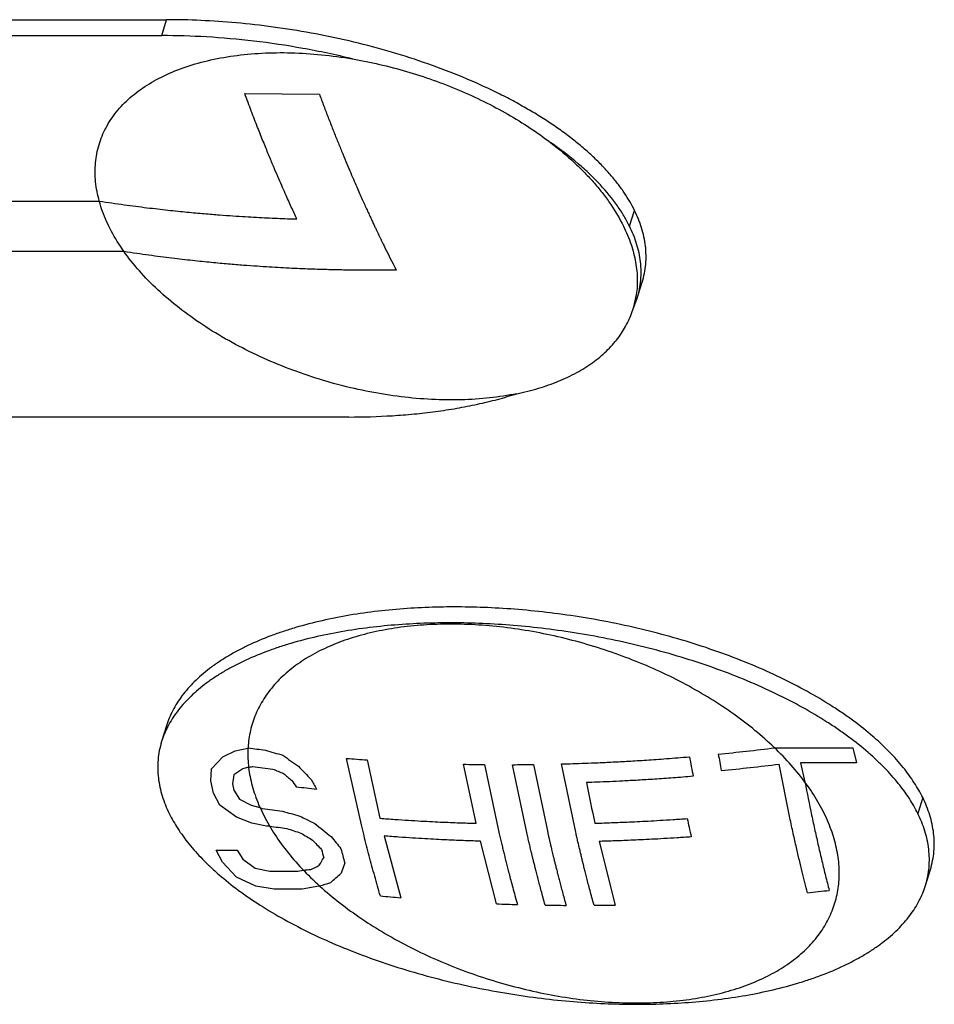
# Model space of a CAD drawing. Units: inches. Extents: x 0 to 17, y 0 to 11.
# Drawn here: x 14.2 to 14.5, y 8.5 to 8.7 of the extents above; entities that cross this region are included whole.
import ezdxf

# ---------------------------------------------------------------- set-up
doc = ezdxf.new("R2010")
doc.units = ezdxf.units.IN
doc.header["$LTSCALE"] = 0.935
doc.header["$MEASUREMENT"] = 0
doc.layers.get('0').update_dxf_attribs({"linetype": 'CONTINUOUS'})
doc.layers.add('AXIS', color=7, linetype='CONTINUOUS')
doc.layers.add('COSMETIC', color=7, linetype='CONTINUOUS')

msp = doc.modelspace()

# ---------------------------------------------------------------- linework, layer by layer
at = {"color": 7, "linetype": 'Continuous'}
for p, q in [((14.0219658717, 8.7293095908), (14.2805537458, 8.7293095908)), ((14.2793434142, 8.7253929562), (14.2805537458, 8.7293095908)), ((14.0207555401, 8.7253929562), (14.2793434142, 8.7253929562)), ((14.3944801745, 8.6784614036), (14.3956905061, 8.682378038200001)), ((14.3963627137, 8.6607561427), (14.3975730453, 8.6646727772)), ((14.3952710532, 8.6579262571), (14.3963610315, 8.660756664400001)), ((14.325404736, 8.631529851), (14.066816862, 8.631529851)), ((14.2805196018, 8.5555644511), (14.2793092702, 8.5516478166)), ((14.4666127401, 8.5378537205), (14.4654024085, 8.533937086)), ((14.467283348, 8.516226355399999), (14.4684936796, 8.5201429899))]:
    msp.add_line(p, q, dxfattribs=at)
for centre, radius, start, end in [((14.3736908932, 8.664850849299999), 0.0226639203, 342.2097226278, 349.817365062), ((14.373456953, 8.664895439299999), 0.0229020588, 349.8110348114, 350.5240682633)]:
    msp.add_arc(centre, radius, start, end, dxfattribs=at)
for points, knots in [([(14.3956905061, 8.682378038200001), (14.3949748119, 8.683836469600001), (14.3937037381, 8.686006629400001), (14.3917048828, 8.6888016656), (14.3899490064, 8.690974107899999), (14.3879731224, 8.6931580827), (14.3857762519, 8.6953469796), (14.3833583832, 8.6975325629), (14.3807199104, 8.6997062528), (14.3778628734, 8.7018584461), (14.3747933328, 8.703981323099999), (14.371518477, 8.7060658517), (14.3680460847, 8.7081026149), (14.3643854378, 8.7100815794), (14.3592060042, 8.7126656917), (14.3523528105, 8.715689277000001), (14.3437135125, 8.7189159556), (14.3346995985, 8.7217465012), (14.3254574318, 8.7241393863), (14.3161372866, 8.7260779893), (14.3068817119, 8.72755614), (14.297820756, 8.7285824975), (14.2890671739, 8.72917731), (14.283344231, 8.7293095908), (14.2805537458, 8.7293095908)], [0, 0, 0, 0, 0.0377189243, 0.058170455, 0.0797573224, 0.1025323198, 0.1265186848, 0.1517298808, 0.1781773621, 0.2058631171, 0.2347541728, 0.2648063786, 0.2959735607, 0.3282011444, 0.3614038448, 0.4303446213, 0.5019974914, 0.5754164315, 0.6496037478, 0.7235642507, 0.7963577687000001, 0.867143436, 0.9352112589, 1, 1, 1, 1]), ([(14.3262647226, 8.719661476599999), (14.3222266736, 8.7206490877), (14.3141745758, 8.7223498817), (14.3021780548, 8.724132751), (14.2905829885, 8.7251631952), (14.2830134483, 8.7253929562), (14.2793434142, 8.7253929562)], [0, 0, 0, 0, 0.2632485918, 0.5207554882, 0.7675930984999999, 1, 1, 1, 1]), ([(14.2663375637, 8.6784614036), (14.2655606421, 8.6800446033), (14.2645656628, 8.682464955599999), (14.2636498788, 8.6857638697), (14.2631921095, 8.6881766185), (14.2629546063, 8.6905581725), (14.2629385315, 8.6929007529), (14.2631442058, 8.6951962579), (14.2635711001, 8.6974367514), (14.2642179473, 8.6996143556), (14.2650824023, 8.701721449199999), (14.2661613841, 8.7037507013), (14.2674509583, 8.7056951237), (14.2689465084, 8.707548320599999), (14.2712407841, 8.709923370599999), (14.2746291007, 8.7126315628), (14.279351208, 8.715369668), (14.2847265545, 8.7176160463), (14.2906845873, 8.7193446245), (14.2971489829, 8.7205357085), (14.304036425, 8.7211750275), (14.3112579172, 8.7212548836), (14.3187192789, 8.7207746355), (14.3237378191, 8.720092108), (14.3262647226, 8.719661476599999)], [0, 0, 0, 0, 0.05754851230000001, 0.0849839894, 0.111626218, 0.1375832094, 0.1629796621, 0.1879574145, 0.2126710398, 0.2372834131, 0.2619608469, 0.2868675154, 0.3121601537, 0.3379834372, 0.364466749, 0.4197968469, 0.4788666444, 0.5420448807, 0.6094371928, 0.6809283454, 0.7562231095999999, 0.8348826481999999, 0.9163530228, 1, 1, 1, 1]), ([(14.3262647226, 8.719661476599999), (14.3285013679, 8.7192803106), (14.3329718796, 8.7183806866), (14.3396007487, 8.7166432028), (14.3461310365, 8.7145261306), (14.3524975382, 8.712050512100001), (14.3586370236, 8.7092409985), (14.3644885549, 8.706125394299999), (14.3699937643, 8.702734883), (14.37345853, 8.7002695093), (14.3751166807, 8.6989965501)], [0, 0, 0, 0, 0.127141043, 0.2553617748, 0.3838078348, 0.5116136127, 0.6379294801, 0.7619360212999999, 0.8828594687000001, 1, 1, 1, 1]), ([(14.3751166807, 8.6989965501), (14.3771038264, 8.6974710221), (14.3799488335, 8.6950838994), (14.3834352807, 8.6916796326), (14.3858035364, 8.6891097933), (14.3879523312, 8.6864975983), (14.3904669014, 8.6830361379), (14.3920752615, 8.6803120979), (14.3929834504, 8.6784614036)], [0, 0, 0, 0, 0.2738437792, 0.4051568612, 0.5324701121000001, 0.6556585044, 0.7746538456000001, 1, 1, 1, 1]), ([(14.3944801745, 8.6784614036), (14.3940635321, 8.6793104315), (14.393126784, 8.6810282205), (14.390847547, 8.6845292168), (14.3880076586, 8.6879747637), (14.384675484, 8.6913408851), (14.3807118078, 8.6949064278), (14.3774312774, 8.6973958377), (14.3751166807, 8.6989965501)], [0, 0, 0, 0, 0.09952021529999999, 0.2056186467, 0.4392581299, 0.5676350893, 0.7038658309, 1, 1, 1, 1]), ([(14.3975730455, 8.6646727776), (14.3977988953, 8.665403628), (14.3981701978, 8.6668798285), (14.398484633, 8.669129211), (14.3985602641, 8.671382541), (14.3984061551, 8.6736301377), (14.3980310767, 8.675863359700001), (14.3972488058, 8.678830034299999), (14.3963743599, 8.6809844908), (14.3956905061, 8.682378038200001)], [0, 0, 0, 0, 0.1258059386, 0.249769929, 0.3728643331, 0.4959288815, 0.6196736232, 0.7447048485, 1, 1, 1, 1]), ([(14.3667008411, 8.6372613306), (14.3645164046, 8.6368142906), (14.35998968, 8.6361197476), (14.3529849397, 8.6356606925), (14.3456753528, 8.635761906299999), (14.3381568333, 8.636422123), (14.3305272347, 8.637632593), (14.3228863376, 8.6393774817), (14.3153341004, 8.6416339452), (14.3079693895, 8.644372452899999), (14.3008885936, 8.6475571797), (14.2941842954, 8.6511464831), (14.2879440338, 8.6550935426), (14.282249117, 8.6593471442), (14.2771736616, 8.6638523062), (14.2727834541, 8.6685519141), (14.2691363803, 8.6733852818), (14.267168457, 8.6767682212), (14.2663375637, 8.6784614036)], [0, 0, 0, 0, 0.0582680102, 0.1194782954, 0.1832499464, 0.2491151985, 0.3165453143, 0.384967287, 0.4537813939, 0.5223775589, 0.590151424, 0.6565206785000001, 0.7209419426000001, 0.7829287865000001, 0.8420716856999999, 0.898061102, 0.9507122515, 1, 1, 1, 1]), ([(14.3929834504, 8.6784614036), (14.3936912773, 8.6770190039), (14.3948998738, 8.674128298), (14.3958767027, 8.6703853161), (14.3962788633, 8.6674493508), (14.3963946143, 8.6653040177), (14.3963277376, 8.663194227), (14.3961605108, 8.6618079925), (14.3960465097, 8.6611249983)], [0, 0, 0, 0, 0.2695243452, 0.5238823488000001, 0.6463289094, 0.7661448078, 0.8838436390000001, 1, 1, 1, 1]), ([(14.3963627143, 8.6607561444), (14.396588564, 8.6614869947), (14.3969598664, 8.6629631951), (14.3972743014, 8.6652125774), (14.3973499325, 8.6674659072), (14.3971958234, 8.6697135038), (14.396820745, 8.6719467256), (14.3960384741, 8.674913400000001), (14.3951640282, 8.6770678563), (14.3944801745, 8.6784614036)], [0, 0, 0, 0, 0.1258059374, 0.2497699274, 0.3728643315, 0.4959288801, 0.6196736222, 0.7447048479, 1, 1, 1, 1]), ([(14.3667008411, 8.6372613306), (14.3685044078, 8.6376304264), (14.3719891304, 8.6384937436), (14.3769346331, 8.6402220741), (14.381413933, 8.6423345657), (14.385381529, 8.6448120685), (14.3882647961, 8.6471942291), (14.390257583, 8.6492561366), (14.3915820052, 8.6508572506), (14.3927511821, 8.6525281647), (14.393762102, 8.6542648487), (14.394611815, 8.6560626075), (14.3950701334, 8.6573006075), (14.3952710532, 8.6579262571)], [0, 0, 0, 0, 0.1495198952, 0.2911366476, 0.4248311298, 0.550917352, 0.670105635, 0.72749258, 0.7836184442, 0.8386904101, 0.8929426111, 0.9466293792, 1, 1, 1, 1]), ([(14.325404736, 8.631529851), (14.3289680224, 8.631529851), (14.3343194653, 8.6316873961), (14.3414245379, 8.6322471728), (14.3467124207, 8.6328513135), (14.3519183665, 8.6336455977), (14.3570043849, 8.6346346689), (14.3619313382, 8.6358209055), (14.365135295, 8.636757493400001), (14.3667008411, 8.6372613306)], [0, 0, 0, 0, 0.2554253903, 0.3834430167, 0.5108145595, 0.6368509635, 0.7608428137000001, 0.8821092169, 1, 1, 1, 1]), ([(14.4666127401, 8.5378537205), (14.4659930124, 8.5391165928), (14.4645219205, 8.5416853887), (14.461776686, 8.545447855199999), (14.4590033775, 8.548545966499999), (14.4564647186, 8.551034851699999), (14.4535850159, 8.5536294902), (14.4504227264, 8.5561452404), (14.4470048206, 8.558579872100001), (14.4432486153, 8.5610668743), (14.4381725201, 8.564077214700001), (14.4316184264, 8.567451456), (14.424576197, 8.5706066058), (14.4171243342, 8.5734958671), (14.4093557262, 8.5760914148), (14.4013669403, 8.5783650603), (14.3932576553, 8.5802973154), (14.3851265918, 8.5818808989), (14.3770667538, 8.5831138984), (14.36916347, 8.5840035645), (14.3614919381, 8.5845635282), (14.3540820952, 8.5848143527), (14.346849916, 8.5847742725), (14.3397058572, 8.5844408191), (14.332604774, 8.5837917849), (14.3256203063, 8.5828094799), (14.3188408697, 8.581481456599999), (14.3133841706, 8.5800685095), (14.3092018294, 8.5787533748), (14.3052617076, 8.5773556608), (14.3015087099, 8.5757759272), (14.2979821071, 8.5740030496), (14.2955261809, 8.5726180802), (14.2932276821, 8.5711609401), (14.2910950367, 8.5696343703), (14.2891334579, 8.5680439631), (14.286797315, 8.5658875317), (14.2842967599, 8.5630610502), (14.2823405515, 8.559979899), (14.2811730807, 8.5574667296), (14.2807160287, 8.5561992005), (14.280519686, 8.555564428)], [0, 0, 0, 0, 0.0200670655, 0.0421134942, 0.0663279301, 0.0792860628, 0.09281680880000001, 0.1216071041, 0.1368631344, 0.1526700448, 0.1858579621, 0.2209887157, 0.2577722297, 0.2958855722, 0.3349533959, 0.3745715034000001, 0.4143320674, 0.4538350141, 0.4927070811, 0.530611804, 0.5672577899, 0.6024044405, 0.6363466606, 0.6703992497, 0.7043941654000001, 0.7380292893000001, 0.7709688854000001, 0.8028900775, 0.8183759447, 0.8334971595, 0.8625188603, 0.8763811287000001, 0.8897863691, 0.9027224193000001, 0.9151838848, 0.9271786422, 0.9387208345, 0.9605122104, 0.9808108339, 0.9905217148000001, 1, 1, 1, 1]), ([(14.4654024085, 8.533937086), (14.4647826808, 8.5351999583), (14.4633115888, 8.5377687543), (14.4605663543, 8.5415312208), (14.4577930456, 8.5446293322), (14.4552543866, 8.5471182174), (14.4523746839, 8.549712856000001), (14.4492123942, 8.5522286062), (14.4457944884, 8.554663238), (14.4420382829, 8.5571502402), (14.4369621875, 8.5601605807), (14.4304080936, 8.563534822000001), (14.423365864, 8.566689971799999), (14.4159140009, 8.569579233099999), (14.4081453927, 8.572174780800001), (14.4001566066, 8.5744484263), (14.3920473214, 8.5763806813), (14.3839162577, 8.5779642648), (14.3758564196, 8.5791972642), (14.3679531357, 8.5800869302), (14.3602816037, 8.5806468938), (14.3528717607, 8.580897718200001), (14.3456395814, 8.5808576379), (14.3384955225, 8.5805241843), (14.3313944392, 8.57987515), (14.3244099714, 8.5788928448), (14.3176305348, 8.5775648213), (14.3121738357, 8.576151874099999), (14.3079914945, 8.5748367392), (14.3040513728, 8.573439025), (14.3002983752, 8.571859291200001), (14.2967717726, 8.5700864135), (14.2943158465, 8.568701444), (14.2920173479, 8.5672443038), (14.2898847026, 8.5657177339), (14.287923124, 8.5641273265), (14.2855869814, 8.5619708951), (14.2830864266, 8.5591444134), (14.2811302185, 8.556063262), (14.2799627481, 8.5535500925), (14.2795056962, 8.5522825634), (14.2793093536, 8.5516477908)], [0, 0, 0, 0, 0.0200670657, 0.0421134946, 0.0663279309, 0.0792860638, 0.0928168099, 0.1216071057, 0.1368631364, 0.152670047, 0.1858579648, 0.220988719, 0.2577722336, 0.2958855767, 0.3349534009, 0.3745715088, 0.4143320732, 0.4538350201, 0.4927070872, 0.53061181, 0.5672577957, 0.602404446, 0.6363466663, 0.6703992557999999, 0.7043941716, 0.7380292956000001, 0.7709688915, 0.8028900833, 0.8183759503, 0.8334971648, 0.8625188649, 0.8763811329000001, 0.8897863729000001, 0.9027224226999999, 0.9151838876999999, 0.9271786447, 0.9387208365999999, 0.9605122116, 0.9808108343, 0.990521715, 1, 1, 1, 1]), ([(14.2793093536, 8.5516477908), (14.2790832321, 8.5509167438), (14.2787114342, 8.5494401328), (14.2783964159, 8.5471900704), (14.2783203658, 8.5449360411), (14.2784742116, 8.5426877354), (14.2788491758, 8.5404538034), (14.2796314836, 8.537486184299999), (14.2805061495, 8.5353310541), (14.2811902097, 8.533937086)], [0, 0, 0, 0, 0.1258107915, 0.2497768559, 0.3728713916, 0.4959348749, 0.619677943, 0.7447073887000001, 1, 1, 1, 1]), ([(14.4684935954, 8.5201430131), (14.468719717, 8.5208740602), (14.4690915152, 8.5223506714), (14.4694065337, 8.5246007342), (14.469482584, 8.5268547637), (14.4693287384, 8.5291030698), (14.4689537742, 8.5313370021), (14.4681714664, 8.534304621699999), (14.4672968004, 8.5364597523), (14.4666127401, 8.5378537205)], [0, 0, 0, 0, 0.1258107938, 0.2497768592, 0.372871395, 0.4959348778, 0.6196779451, 0.7447073899, 1, 1, 1, 1]), ([(14.2811902097, 8.533937086), (14.2818099374, 8.5326742137), (14.2832810294, 8.5301054177), (14.2860262639, 8.5263429511), (14.2887995726, 8.5232448398), (14.2913382316, 8.5207559545), (14.2942179343, 8.518161316), (14.297380224, 8.5156455657), (14.3007981298, 8.513210934), (14.3045543353, 8.5107239317), (14.3096304307, 8.5077135913), (14.3161845246, 8.5043393499), (14.3232267542, 8.501184200099999), (14.3306786173, 8.498294938799999), (14.3384472255, 8.4956993912), (14.3464360116, 8.4934257457), (14.3545452968, 8.4914934906), (14.3626763605, 8.4899099072), (14.3707361986, 8.4886769078), (14.3786394825, 8.4877872417), (14.3863110145, 8.4872272782), (14.3937208575, 8.4869764538), (14.4009530368, 8.487016534), (14.4080970957, 8.4873499877), (14.415198179, 8.4879990219), (14.4221826468, 8.4889813272), (14.4289620834, 8.490309350599999), (14.4344187825, 8.491722297899999), (14.4386011237, 8.4930374327), (14.4425412454, 8.494435147), (14.4462942429, 8.4960148807), (14.4498208456, 8.4977877585), (14.4522767717, 8.499172728), (14.4545752703, 8.500629868099999), (14.4567079156, 8.5021564381), (14.4586694942, 8.5037468454), (14.4610056368, 8.5059032769), (14.4635061916, 8.5087297586), (14.4654623997, 8.5118109099), (14.4666298701, 8.5143240794), (14.467086922, 8.5155916085), (14.4672832646, 8.516226381100001)], [0, 0, 0, 0, 0.0200670657, 0.0421134946, 0.0663279309, 0.0792860638, 0.0928168099, 0.1216071057, 0.1368631364, 0.152670047, 0.1858579648, 0.220988719, 0.2577722336, 0.2958855767, 0.3349534009, 0.3745715088, 0.4143320732, 0.4538350201, 0.4927070872, 0.53061181, 0.5672577957, 0.602404446, 0.6363466663, 0.6703992557999999, 0.7043941716, 0.7380292956000001, 0.7709688915, 0.8028900833, 0.8183759503, 0.8334971648, 0.8625188649, 0.8763811329000001, 0.8897863729000001, 0.9027224226999999, 0.9151838876999999, 0.9271786447, 0.9387208365999999, 0.9605122116, 0.9808108343, 0.990521715, 1, 1, 1, 1]), ([(14.4672832646, 8.516226381100001), (14.4675093861, 8.5169574281), (14.467881184, 8.518434039099999), (14.4681962023, 8.520684101599999), (14.4682722524, 8.5229381308), (14.4681184066, 8.5251864365), (14.4677434424, 8.5274203685), (14.4669611346, 8.5303879876), (14.4660864687, 8.5325431179), (14.4654024085, 8.533937086)], [0, 0, 0, 0, 0.1258107915, 0.2497768559, 0.3728713916, 0.4959348749, 0.619677943, 0.7447073887000001, 1, 1, 1, 1])]:
    msp.add_open_spline(points, degree=3, knots=knots, dxfattribs=at)
at = {"layer": 'AXIS', "color": 7, "linetype": 'Continuous'}
for points in [[(14.4423758836, 8.533937086), (14.441605627, 8.535506704), (14.4398245161, 8.538644168200001), (14.4365914186, 8.5431678402), (14.4327533521, 8.5476004129), (14.428347485, 8.5518998308), (14.4234156928, 8.5560261632), (14.4180049343, 8.5599404315), (14.4121667465, 8.5636055611), (14.4059568171, 8.5669866683), (14.3994344518, 8.5700514977), (14.392662001, 8.572770759500001), (14.3857042477, 8.5751184421), (14.3786277691, 8.577072080299999), (14.3715002784, 8.5786129818), (14.3643899515, 8.579726407), (14.3573647486, 8.5804017043), (14.3504917355, 8.5806323959), (14.3438364119, 8.5804162076), (14.337462056, 8.5797550341), (14.3314291113, 8.5786548414), (14.325794607, 8.5771254524), (14.3206117859, 8.5751803752), (14.3159295811, 8.5728361512), (14.3117935027, 8.570113238400001), (14.3087992835, 8.567514945900001), (14.3067361113, 8.5652760593), (14.3053672973, 8.563540437999999), (14.3041623939, 8.5617327998), (14.3031244937, 8.5598574353), (14.3022562033, 8.5579190403), (14.3015598825, 8.555922390700001), (14.3010371764, 8.5538725504), (14.300689496, 8.551774652699999), (14.3005175245, 8.5496339861), (14.3005216477, 8.547455899500001), (14.3007017074, 8.5452457065), (14.3011812104, 8.542227113500001), (14.3022359, 8.538388401), (14.3034894425, 8.5354191514), (14.3042167345, 8.533937086)], [(14.3042167345, 8.533937086), (14.3049869912, 8.532367468), (14.3067681021, 8.5292300038), (14.3100011996, 8.5247063317), (14.3138392661, 8.5202737591), (14.3182451332, 8.5159743412), (14.3231769254, 8.5118480087), (14.3285876839, 8.5079337404), (14.3344258717, 8.5042686109), (14.3406358011, 8.5008875036), (14.3471581664, 8.4978226742), (14.3539306172, 8.4951034125), (14.3608883705, 8.4927557299), (14.3679648491, 8.490802091699999), (14.3750923398, 8.4892611901), (14.3822026667, 8.488147765), (14.3892278696, 8.4874724676), (14.3961008827, 8.4872417761), (14.4027562063, 8.487457964299999), (14.4091305622, 8.4881191379), (14.4151635069, 8.4892193306), (14.4207980112, 8.4907487196), (14.4259808323, 8.4926937967), (14.4306630371, 8.495038020800001), (14.4347991155, 8.4977609336), (14.4377933347, 8.5003592261), (14.4398565069, 8.5025981126), (14.4412253209, 8.504333734), (14.4424302243, 8.5061413722), (14.4434681245, 8.5080167367), (14.4443364149, 8.5099551317), (14.4450327357, 8.5119517812), (14.4455554418, 8.5140016216), (14.4459031222, 8.516099519199999), (14.4460750937, 8.5182401859), (14.4460709705, 8.5204182724), (14.4458909108, 8.5226284654), (14.4454114078, 8.5256470585), (14.4443567182, 8.529485771000001), (14.4431031757, 8.532455020599999), (14.4423758836, 8.533937086)]]:
    msp.add_open_spline(points, degree=3, knots=[0, 0, 0, 0, 0.0278050901, 0.0572341337, 0.0882923685, 0.120925146, 0.1550295037, 0.1904618764, 0.2270459036, 0.2645789951, 0.3028383182, 0.3415862759, 0.3805756598, 0.4195546020000001, 0.4582714353, 0.4964795571, 0.5339423924, 0.5704385686, 0.6057674312, 0.6397550605, 0.6722609801, 0.7031857637000001, 0.7324797115999999, 0.760152591, 0.7862839895999999, 0.8110328883, 0.8229703205, 0.8346609783, 0.8461483572, 0.8574802256999999, 0.8687079306000001, 0.879885211, 0.8910670529000001, 0.9023083311, 0.9136624394, 0.9251802245999999, 0.9369088918, 0.9488909945, 0.9737458652, 1, 1, 1, 1], dxfattribs=at)
at = {"layer": 'COSMETIC', "color": 7, "linetype": 'Continuous'}
for p, q in [((14.2997514346, 8.7111381534), (14.3181264476, 8.710988627599999)), ((14.2326792191, 8.6846775033), (14.2639605886, 8.6846775033)), ((14.270061426, 8.6722453039), (14.2387800565, 8.6722453039)), ((14.2943463649, 8.5478770204), (14.2974450987, 8.5493583036)), ((14.2974450987, 8.5493583036), (14.300567517, 8.5500658038)), ((14.300567517, 8.5500658038), (14.3007080544, 8.5500804172)), ((14.4301610596, 8.5500989452), (14.4494344281, 8.5500989452)), ((14.4494344281, 8.5500989452), (14.4502841623, 8.546395737300001)), ((14.2915875244, 8.544914454099999), (14.2943463649, 8.5478770204)), ((14.3284854192, 8.5311318149), (14.3248438931, 8.5475103466)), ((14.3298853528, 8.547133411399999), (14.3330243701, 8.5327700667)), ((14.2914076547, 8.5419518878), (14.2915875244, 8.544914454099999)), ((14.299324437, 8.544914454099999), (14.2970853593, 8.543433171)), ((14.3007187914, 8.545343141), (14.299324437, 8.544914454099999)), ((14.3567123978, 8.5315327237), (14.3536266913, 8.546068582)), ((14.3587599006, 8.5459885485), (14.3623138241, 8.529326534299999)), ((14.369165621, 8.529244156), (14.3656292533, 8.545962980499999)), ((14.3708000722, 8.5460046514), (14.374323246, 8.5292431314)), ((14.3812251169, 8.529322776599999), (14.3777195818, 8.5461413756)), ((14.4339065299, 8.5328888412), (14.4312765049, 8.5460876435)), ((14.4502841623, 8.546395737300001), (14.4365296547, 8.546395737300001)), ((14.4365296547, 8.546395737300001), (14.4376094335, 8.541689976599999)), ((14.2920874425, 8.5389893194), (14.2914076547, 8.5419518878)), ((14.2970853593, 8.543433171), (14.2967355435, 8.5412112442)), ((14.2967355435, 8.5412112442), (14.2970754372, 8.539729961)), ((14.2970754372, 8.539729961), (14.2984449344, 8.5375080363)), ((14.2936268868, 8.5360267531), (14.2920874425, 8.5389893194)), ((14.2984449344, 8.5375080363), (14.3013637995, 8.5360267531)), ((14.2977453019, 8.533064186799999), (14.2936268868, 8.5360267531)), ((14.3013637995, 8.5360267531), (14.3035115338, 8.5354480885)), ((14.3035115338, 8.5354480885), (14.304090424, 8.5352139713)), ((14.3015238231, 8.5315829037), (14.2977453019, 8.533064186799999)), ((14.305132398, 8.5308422621), (14.3015238231, 8.5315829037)), ((14.305887828, 8.5308422621), (14.305132398, 8.5308422621)), ((14.3340722069, 8.5284173296), (14.3381470896, 8.5132106774)), ((14.2927374617, 8.5249171285), (14.2978954032, 8.5249171285)), ((14.2942769059, 8.5219545622), (14.2927374617, 8.5249171285)), ((14.2978954032, 8.5249171285), (14.2992649004, 8.5226952037)), ((14.3617547418, 8.511713239199999), (14.3577432244, 8.5271249415)), ((14.386958886, 8.527083923500001), (14.3908949158, 8.5114279431)), ((14.2992649004, 8.5226952037), (14.3023537118, 8.5204732785)), ((14.2977056111, 8.5182513535), (14.2942769059, 8.5219545622)), ((14.3023537118, 8.5204732785), (14.3059622862, 8.5197326369)), ((14.3128395424, 8.5197326369), (14.3141803011, 8.5200364358)), ((14.3243771067, 8.5217933995), (14.3234685428, 8.5192546225)), ((14.3025137362, 8.5160294286), (14.2977056111, 8.5182513535)), ((14.3059622862, 8.5197326369), (14.3128395424, 8.5197326369)), ((14.3069819672, 8.515288786900001), (14.3025137362, 8.5160294286)), ((14.3138592235, 8.515288786900001), (14.3069819672, 8.515288786900001)), ((14.3179875609, 8.5160294286), (14.3138592235, 8.515288786900001)), ((14.318194557, 8.5161283787), (14.3179875609, 8.5160294286))]:
    msp.add_line(p, q, dxfattribs=at)
for centre, radius, start, end in [((14.6282504576, 8.8181656464), 0.327778101, 206.1317724674001, 207.3290757573), ((14.3603241864, 8.9968330583), 0.450712775, 262.399168011, 262.929009475), ((14.4557548713, 9.0553897488), 0.527873446, 253.388029223, 253.8751785708), ((14.3612196571, 9.1079571184), 0.5621020085, 275.6225880883, 277.0450245279), ((14.6382297926, 9.013957686), 0.5702168637, 234.752000269, 235.2194588808), ((14.3627873592, 9.0210963677), 0.475103595, 265.4192765907, 266.0289583034), ((14.9549887129, 8.6481526186), 0.5549049144, 190.4076399551, 190.9132473535), ((14.9683128541, 8.6490358258), 0.5610907287, 190.3157824266, 190.7343507288), ((14.2430865792, 8.8701605025), 0.3298905731, 280.0612584942, 280.2327640909), ((14.3623374919, 8.9918069424), 0.4503916459, 262.2614339288, 262.8975359155), ((14.5159959335, 9.065760368400001), 0.5613835177000001, 248.1046703154, 248.3959699054001), ((14.682558037, 8.8957689877), 0.5091290726, 223.4524825102, 223.9662295317), ((14.3640310494, 9.0487283538), 0.5027674382, 268.8142263835, 269.3992846663), ((14.3640730263, 9.059906874700001), 0.5139462503, 270.1734916346001, 270.7499662505), ((14.3631203022, 9.1029802287), 0.5610477871, 275.5149924543, 276.9775373719), ((14.6619046446, 8.9552835389), 0.5418831414, 229.4054442447, 229.682254138), ((14.6854831108, 8.8151773799), 0.4632298711, 216.1197537809, 216.363661993), ((14.6987690432, 8.7590310593), 0.4397635656, 209.5249990239, 209.8756880382), ((14.3651804919, 8.99710303), 0.4596124132, 263.413056765, 264.0386735157), ((14.871429562, 8.638578219500001), 0.4971369215999999, 191.2545446124, 192.4315334233), ((14.9365515111, 8.638745637000001), 0.5082941464, 191.0078722589, 191.9456493869), ((14.3669951538, 8.9789656155), 0.4481880484, 261.9317017884, 262.5703125837), ((14.4575621909, 9.0425102554), 0.5292373066, 253.7019541913, 254.1878925616), ((14.5723845551, 9.0488227611), 0.5769416454, 243.3222310811, 243.4895740825), ((14.5723011242, 9.0486554042), 0.5767546453, 243.4895698039, 243.7296085844), ((14.8776372192, 8.6333859875), 0.4796667676, 192.115951779, 192.3773930909), ((14.369077273, 8.9737636058), 0.4474061048, 261.8806776723, 262.4265564763), ((14.4798415667, 9.0465958328), 0.5435172199, 251.8031462498, 252.1896852781), ((14.6460295958, 8.9398616012), 0.5244303176, 231.1446643025, 231.7090345635), ((14.8658103101, 8.6307892786), 0.4675581478, 192.3772391787, 192.6768064466), ((14.6072051415, 9.0140514359), 0.5668835694, 238.8063335741, 239.1421686138), ((14.649240224, 8.8457976719), 0.4605653918, 223.7321397998, 224.1279918503), ((14.6553501061, 8.79266541), 0.4262195184000001, 218.3434629473, 218.8583438912), ((14.6787158114, 8.6206872902), 0.3725291918, 194.8642003219, 195.1941240657), ((14.6872326849, 8.6204540316), 0.3760293752, 194.6648841182, 195.2110211604), ((13.8153935062, 8.8202188707), 0.5849262821, 329.2563008026, 329.4664223651), ((14.2899620692, 8.860568415700001), 0.3413920797, 274.0679589212, 274.3767294644), ((14.2014248274, 8.7557416151), 0.2619618707, 295.940087798, 296.4521444823), ((14.126943352, 8.7359104564), 0.2925096597, 311.5399607019, 312.2106909835), ((14.2388914835, 8.777999308), 0.2736153524, 286.8480271874, 287.4450418123), ((14.3791934787, 8.9775136722), 0.4661138027, 264.3290726511, 264.9479395903), ((14.3783675274, 9.072909102899999), 0.5616779592, 276.1195896091, 276.6680290968), ((14.380960774, 9.0053155156), 0.4939757878, 267.7717490275, 268.3641809915), ((14.381205685, 9.0165856958), 0.5052488477, 269.1477829811001, 269.7309663612), ((14.3811833653, 9.0277303618), 0.5163937467999999, 270.5027964108001, 271.0775956638001)]:
    msp.add_arc(centre, radius, start, end, dxfattribs=at)
for points in [[(14.3125812952, 8.6802629358), (14.312359775, 8.680738204199999), (14.3119115965, 8.681705256699999), (14.3112369353, 8.6831778113), (14.3105216325, 8.684757559400001), (14.3097428494, 8.6864996894), (14.3088784784, 8.688460773500001), (14.3079079446, 8.6906981168), (14.306831731, 8.693224089600001), (14.3056512106, 8.6960506269), (14.3043650384, 8.6991986161), (14.3029589907, 8.7027231165), (14.3013921174, 8.7067596325), (14.3003079628, 8.709637194199999), (14.2997514346, 8.7111381534)], [(14.3181264476, 8.710988627599999), (14.3184913468, 8.7100046242), (14.3192239053, 8.7080493566), (14.3203354392, 8.705142952100001), (14.3214461694, 8.702297591499999), (14.3225445641, 8.699540002300001), (14.323615476, 8.6969036951), (14.3246440384, 8.6944189024), (14.3256155598, 8.6921133577), (14.3265154977, 8.6900127848), (14.3273280676, 8.6881445556), (14.3280438628, 8.6865205125), (14.3286894524, 8.685072720199999), (14.329288231, 8.683744098), (14.3298656803, 8.6824756294), (14.3304213993, 8.6812668319), (14.3309397407, 8.6801497749), (14.3314115391, 8.6791416532), (14.3318273268, 8.678259988999999), (14.3321806903, 8.6775155637), (14.3324931856, 8.6768608744), (14.3327843061, 8.6762540169), (14.3330781972, 8.675644372899999), (14.3333781284, 8.6750253465), (14.3336793243, 8.674406897599999), (14.3338777619, 8.6740015138), (14.3339766536, 8.6737999936)], [(14.2639605886, 8.6846775033), (14.2660781701, 8.6843490977), (14.2701578165, 8.6837540433), (14.2757908118, 8.6830228663), (14.2809474845, 8.6824279191), (14.2856302255, 8.6819481891), (14.2898492979, 8.6815645004), (14.2936144916, 8.6812604651), (14.2969353068, 8.6810218612), (14.2999088473, 8.680831320800001), (14.3026427758, 8.6806751885), (14.3052654786, 8.6805424762), (14.3078224446, 8.6804292392), (14.3102941851, 8.6803349792), (14.3118341918, 8.6802851716), (14.3125812952, 8.6802629358)], [(14.3370575771, 8.6676826074), (14.3365702652, 8.6676761049), (14.3356086583, 8.6676649134), (14.3342078695, 8.6676532004), (14.3328405441, 8.6676461325), (14.3314927311, 8.6676433899), (14.3301453749, 8.66764486), (14.3287911572, 8.667650589800001), (14.3274076348, 8.667660854500001), (14.3259882453, 8.6676760595), (14.324517896, 8.6676967406), (14.3228984572, 8.6677253102), (14.3210485304, 8.667765418), (14.3188959483, 8.6678223479), (14.3165117241, 8.6678985413), (14.313976468, 8.6679947037), (14.3113389136, 8.6681114129), (14.3086488075, 8.6682479667), (14.3058537571, 8.6684084802), (14.3028420275, 8.6686028517), (14.2995164149, 8.6688435516), (14.295786935, 8.669146530199999), (14.2916244497, 8.6695265307), (14.2869883506, 8.6700024273), (14.28186327, 8.6705942709), (14.2762501879, 8.6713230921), (14.2721773103, 8.6719171616), (14.270061426, 8.6722453039)], [(14.3777195818, 8.5461413756), (14.3786299203, 8.546165418500001), (14.3805124884, 8.5462199366), (14.3834923036, 8.5463226417), (14.3867203094, 8.5464527498), (14.3902497772, 8.5466174518), (14.3941413097, 8.5468260062), (14.3985056966, 8.5470932378), (14.4034768522, 8.5474404902), (14.4072294929, 8.547739398400001), (14.409213432, 8.5479088819)], [(14.4101192729, 8.5430966459), (14.4084033352, 8.5429539209), (14.4051104704, 8.5426962616), (14.4005898021, 8.542382054199999), (14.3964744787, 8.5421290525), (14.3927701497, 8.5419284), (14.3894649685, 8.5417710681), (14.386505292, 8.5416475154), (14.384704949, 8.5415819701), (14.3838525146, 8.5415529101)], [(14.3330243701, 8.5327700667), (14.3342894242, 8.5326727505), (14.3367240865, 8.532495665499999), (14.3400760252, 8.5322765424), (14.3431580719, 8.532095699500001), (14.3459877798, 8.5319469584), (14.348591583, 8.5318246182), (14.350978129, 8.5317246758), (14.3531367195, 8.531644309099999), (14.3550445254, 8.5315811197), (14.3561809006, 8.5315476001), (14.3567123978, 8.5315327237)], [(14.3859485974, 8.5315581665), (14.3864877304, 8.5315739233), (14.387625236, 8.5316088337), (14.3895023683, 8.53167283), (14.3915727931, 8.531751154), (14.3938380706, 8.5318461426), (14.3963056564, 8.5319606062), (14.3989952084, 8.5320983642), (14.4019280029, 8.5322639919), (14.4051226733, 8.5324626138), (14.4074462323, 8.5326214806), (14.4086551062, 8.5327083553)], [(14.4382446628, 8.5144318352), (14.4380329237, 8.5152493558), (14.437602495, 8.516933316900001), (14.4369429459, 8.5195867499), (14.4362535976, 8.5224423946), (14.4355250685, 8.5255570366), (14.4347494079, 8.528988240599999), (14.4341928715, 8.5315446981), (14.4339065299, 8.5328888412)], [(14.4392647726, 8.5335370159), (14.4395366425, 8.532252513200001), (14.4400871957, 8.5297023592), (14.4409342484, 8.525930944299999), (14.4418005338, 8.5222226779), (14.4426849496, 8.5185819966), (14.4432849345, 8.5162062496), (14.4435876242, 8.5150305598)], [(14.3331345214, 8.513681106), (14.332900651, 8.5144784887), (14.3324359024, 8.5160850802), (14.3317467485, 8.5185342979), (14.3310687201, 8.5210117721), (14.3304062651, 8.5234999759), (14.3297572824, 8.5260050624), (14.3291179059, 8.528541240800001), (14.3286954508, 8.5302635684), (14.3284854192, 8.5311318149)], [(14.3577432244, 8.5271249415), (14.3571836844, 8.5271418998), (14.3560007012, 8.527179647), (14.3540413589, 8.527249556100001), (14.3518795513, 8.527335727899999), (14.3495158524, 8.527440868300001), (14.3469409851, 8.527568424), (14.3441341791, 8.5277230199), (14.3410749592, 8.5279101347), (14.3377461197, 8.528135935), (14.335328472, 8.5283176582), (14.3340722069, 8.5284173296)], [(14.3623138241, 8.529326534299999), (14.3624244324, 8.5288499887), (14.3626398385, 8.5279290829), (14.3629415375, 8.5266569828), (14.3632316846, 8.5254492794), (14.3635164214, 8.5242787672), (14.3638057921, 8.5231037633), (14.3641071951, 8.5218952198), (14.3644312, 8.5206130347), (14.3647940843, 8.5191973196), (14.3652151821, 8.5175809742), (14.365699146, 8.515758027), (14.3662406659, 8.5137607165), (14.3666458505, 8.512300573300001), (14.3668594699, 8.5115410406)], [(14.3736908943, 8.5113927366), (14.3735138359, 8.5120274534), (14.3731773548, 8.513247253300001), (14.372727961, 8.5149081229), (14.3723208095, 8.5164393543), (14.3719533143, 8.5178437792), (14.3716211933, 8.5191316265), (14.3713208041, 8.520312007000001), (14.3710489833, 8.5213931439), (14.3708033195, 8.5223810884), (14.3705815147, 8.523282078400001), (14.3703815053, 8.524101972), (14.3702014597, 8.524846138400001), (14.3700383371, 8.5255254184), (14.3698898816, 8.52614785), (14.3697517727, 8.5267305289), (14.3696170075, 8.527302494), (14.369478876, 8.5278922658), (14.3693308353, 8.5285283421), (14.369222144, 8.528998615399999), (14.369165621, 8.529244156)], [(14.374323246, 8.5292431314), (14.3743451998, 8.5291471699), (14.3743892605, 8.528954864400001), (14.3744560315, 8.528664315599999), (14.3745228282, 8.5283745337), (14.3745892601, 8.5280872033), (14.374654942, 8.5278039527), (14.3747238905, 8.5275074935), (14.3747996793, 8.5271826614), (14.3748860803, 8.5268136674), (14.3749854991, 8.5263908266), (14.37509814, 8.5259140072), (14.3752240218, 8.5253839417), (14.3753644427, 8.5247961068), (14.3755213446, 8.5241435372), (14.3756969754, 8.5234183478), (14.375892914, 8.5226158131), (14.3761100554, 8.5217343434), (14.3763495529, 8.5207716122), (14.3766127801, 8.5197247863), (14.37690117, 8.518591225), (14.3772163235, 8.5173680951), (14.3775610483, 8.5160484511), (14.3779407045, 8.514616671599999), (14.378359832, 8.5130616386), (14.3786703754, 8.5119299981), (14.3788332863, 8.5113424179)], [(14.3857148961, 8.511356498200001), (14.3855312562, 8.5120242351), (14.3851835268, 8.513303516799999), (14.3847210086, 8.5150396799), (14.3843095837, 8.516612070399999), (14.3839417249, 8.5180409295), (14.3836105423, 8.5193463299), (14.3833094709, 8.5205490124), (14.3830318069, 8.521671948), (14.3827711767, 8.5227382329), (14.3825201838, 8.5237764776), (14.3822706139, 8.5248201063), (14.3820163003, 8.5258954549), (14.3817585499, 8.5269978392), (14.3814951993, 8.5281373971), (14.3813157587, 8.5289232881), (14.3812251169, 8.529322776599999)], [(14.4096496128, 8.5281830417), (14.4084333616, 8.5280983095), (14.406095078, 8.5279436347), (14.4028790048, 8.5277509906), (14.3999236065, 8.5275909488), (14.3972092704, 8.527458363), (14.3947126336, 8.5273486343), (14.3924290946, 8.5272585898), (14.3903707421, 8.5271859352), (14.38855722, 8.5271285674), (14.3874692251, 8.5270976972), (14.386958886, 8.527083923500001)]]:
    msp.add_open_spline(points, degree=3, dxfattribs=at)

doc.saveas('drawing.dxf')
